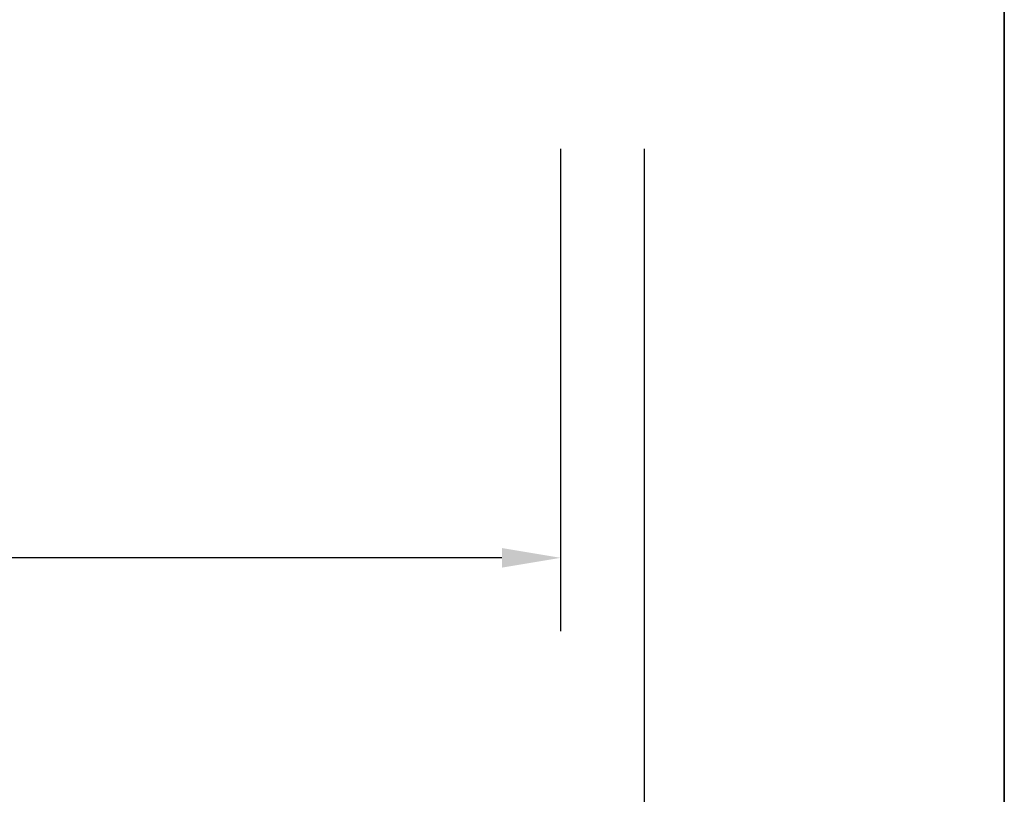
# Model space of a CAD drawing. Extents: x 3434 to 3791, y 1088 to 1274.
# Drawn here: x 3452 to 3457, y 1172 to 1177 of the extents above; entities that cross this region are included whole.
import ezdxf

# ---------------------------------------------------------------- set-up
doc = ezdxf.new("R2010")
doc.units = 0
doc.header["$LTSCALE"] = 250
doc.header["$MEASUREMENT"] = 0
doc.header["$PDMODE"] = 3
doc.header["$PDSIZE"] = -2
doc.layers.get('DEFPOINTS').update_dxf_attribs({"color": 2, "linetype": 'CONTINUOUS'})
doc.layers.add('8', color=7, linetype='CONTINUOUS', lineweight=35)
doc.layers.add('Dimensions', color=2, linetype='CONTINUOUS', lineweight=25)
doc.styles.add('ROMANS', font='romans')
doc.dimstyles.new('LWDEC$0', dxfattribs={"dimscale": 0.125, "dimtxt": 2.5, "dimasz": 1, "dimexe": 1.25, "dimexo": 3, "dimgap": 2, "dimtad": 1, "dimtoh": 1, "dimdec": 4, "dimzin": 11, "dimdsep": 46, "dimlunit": 5, "dimtxsty": 'ROMANS', "dimcen": 0, "dimdle": 1.5, "dimazin": 0, "dimtfac": 1, "dimtdec": 4, "dimtix": 1, "dimtmove": 0, "dimatfit": 3, "dimfxl": 0, "dimfrac": 2, "dimtzin": 0, "dimarcsym": 0})

# ---------------------------------------------------------------- blocks, each defined once
blk = doc.blocks.new('*D78')
at = {"layer": 'DEFPOINTS', "color": 0}
for p in [(3441.056726175837, 1177.403045666431), (3454.832091763231, 1177.403045666431), (3441.056726175837, 1173.908167389796)]:
    blk.add_point(p, dxfattribs=at)
at = {"layer": 'Dimensions', "color": 0, "linetype": 'ByBlock', "lineweight": -2}
for p, q in [((3441.056726175837, 1176.353045666431), (3441.056726175837, 1173.470667389796)), ((3454.832091763231, 1176.353045666431), (3454.832091763231, 1173.470667389796)), ((3454.482091763231, 1173.908167389796), (3441.406726175837, 1173.908167389796))]:
    blk.add_line(p, q, dxfattribs=at)
at = {"layer": 'Dimensions', "color": 0}
for points in [[(3441.406726175837, 1173.96650072313), (3441.406726175837, 1173.849834056463), (3441.056726175837, 1173.908167389796)], [(3454.482091763231, 1173.96650072313), (3454.482091763231, 1173.849834056463), (3454.832091763231, 1173.908167389796)]]:
    blk.add_solid(points, dxfattribs=at)
at = {"layer": 'Dimensions', "color": 0, "insert": (3447.944408969534, 1174.783167389796), "char_height": 0.35, "attachment_point": 5, "style": 'ROMANS'}
blk.add_mtext('Total Outside Frame Width', dxfattribs=at)
blk = doc.blocks.new('*D79')
at = {"layer": 'DEFPOINTS', "color": 0}
for p in [(3440.556725905841, 1177.403045666431), (3455.332092033228, 1177.403045666431), (3440.556725905841, 1171.86684258393)]:
    blk.add_point(p, dxfattribs=at)
at = {"layer": 'Dimensions', "color": 0, "linetype": 'ByBlock', "lineweight": -2}
for p, q in [((3440.556725905841, 1176.353045666431), (3440.556725905841, 1171.42934258393)), ((3455.332092033228, 1176.353045666431), (3455.332092033228, 1171.42934258393)), ((3454.982092033228, 1171.86684258393), (3440.906725905841, 1171.86684258393))]:
    blk.add_line(p, q, dxfattribs=at)
at = {"layer": 'Dimensions', "color": 0}
for points in [[(3440.906725905841, 1171.925175917263), (3440.906725905841, 1171.808509250596), (3440.556725905841, 1171.86684258393)], [(3454.982092033228, 1171.925175917263), (3454.982092033228, 1171.808509250596), (3455.332092033228, 1171.86684258393)]]:
    blk.add_solid(points, dxfattribs=at)
at = {"layer": 'Dimensions', "color": 0, "insert": (3447.944408969534, 1172.800175917263), "char_height": 0.35, "attachment_point": 5, "style": 'ROMANS'}
blk.add_mtext('Total Rough Opening', dxfattribs=at)

msp = doc.modelspace()

# ---------------------------------------------------------------- linework, layer by layer
at = {"layer": '8', "linetype": 'Continuous'}
msp.add_lwpolyline([(3436.42042766619, 1167.865937481385), (3436.42042766619, 1197.147472005491), (3457.485233634425, 1197.147472005491), (3457.485233634425, 1167.865937481385)], close=True, dxfattribs=at)

# ---------------------------------------------------------------- dimensions: what is measured, and where the dimension line sits
at = {"layer": 'Dimensions'}
for base, p1, p2, text, picture, middle in [((3440.556725905841, 1171.86684258393), (3455.332092033228, 1177.403045666431), (3440.556725905841, 1177.403045666431), 'Total Rough Opening', '*D79', (3447.944408969534, 1171.86684258393)), ((3441.056726175837, 1173.908167389796), (3454.832091763231, 1177.403045666431), (3441.056726175837, 1177.403045666431), 'Total Outside Frame Width', '*D78', (3447.944408969534, 1173.908167389796))]:
    dim = msp.add_linear_dim(base=base, p1=p1, p2=p2, angle=180, text=text, dimstyle='LWDEC$0', override={"dimscale": 0.35, "dimtxt": 1, "dimdec": 4, "dimzin": 1, "dimlunit": 5, "dimpost": '"', "dimtdec": 4, "dimfrac": 2, "dimarcsym": 1}, dxfattribs=at)
    dim.commit()
    dim.dimension.update_dxf_attribs({"geometry": picture, "text_midpoint": middle, "dimtype": 160})

doc.saveas('drawing.dxf')
